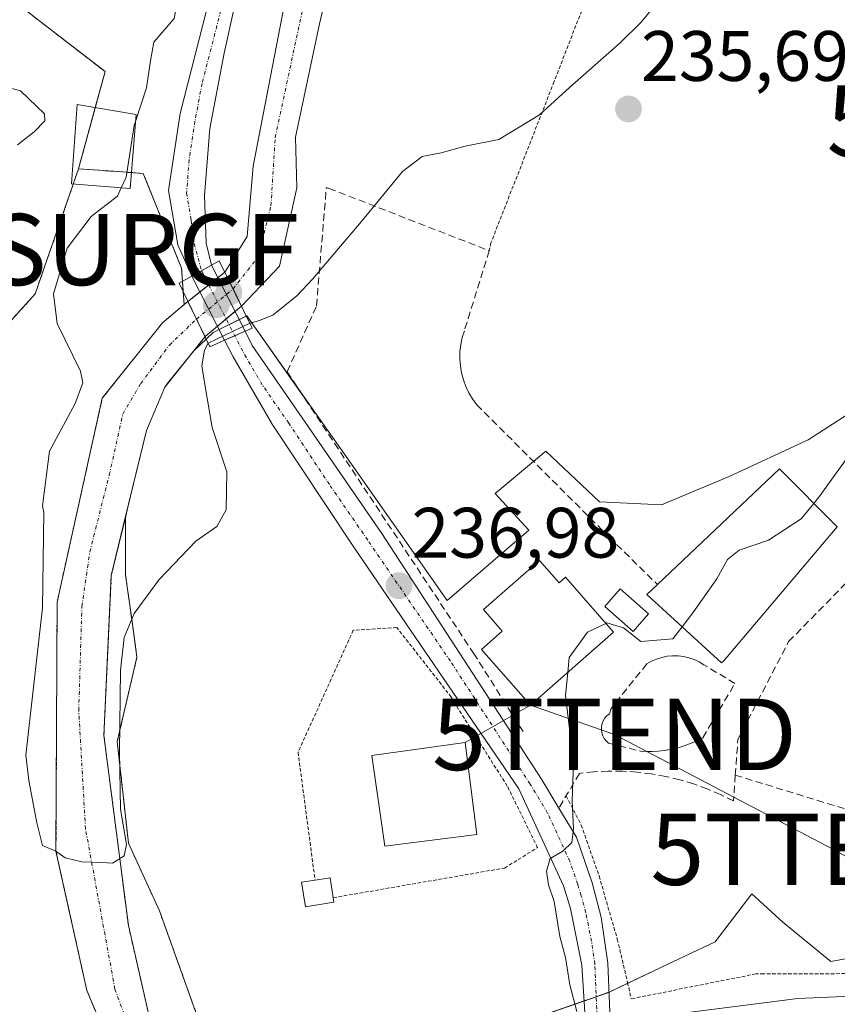
# Model space of a CAD drawing. Units: metres. Extents: x 620269 to 623709, y 4775762 to 4778136.
# Drawn here: x 621856 to 621971, y 4777025 to 4777164 of the extents above; entities that cross this region are included whole.
import ezdxf
from ezdxf.enums import TextEntityAlignment as Align

# ---------------------------------------------------------------- set-up
doc = ezdxf.new("R2010")
doc.units = ezdxf.units.M
doc.header["$MEASUREMENT"] = 0
for name, pattern in [('TRAZO_Y_PUNTO', [1, 0.5, -0.25, 0, -0.25]), ('TRAZOS', [0.75, 0.5, -0.25]), ('TRAZOSX2', [1.5, 1, -0.5])]:
    doc.linetypes.add(name, pattern=pattern)
doc.layers.get('0').update_dxf_attribs({"lineweight": 5})
for name, color, linetype, lineweight in [('Alambrada', 19, 'TRAZOS', 0), ('Arbolado forestal', 92, 'TRAZOS', 0), ('Arbolado forestal CxS', 92, 'Continuous', 0), ('Carretera de calzada única', 19, 'Continuous', 13), ('Carretera de calzada única Cxs', 19, 'Continuous', 13), ('Carretera de calzada única eje', 19, 'TRAZO_Y_PUNTO', 0), ('Carátula', 7, 'Continuous', 5), ('Corriente natural Cxs', 5, 'Continuous', 13), ('Corriente natural eje', 5, 'TRAZO_Y_PUNTO', 0), ('Corriente natural eje oculto', 252, 'TRAZO_Y_PUNTO', 0), ('Corriente natural lineal', 142, 'Continuous', 13), ('Corriente natural oculto Cxs', 252, 'Continuous', 13), ('Corriente natural superficial', 5, 'Continuous', 13), ('Corriente natural superficial oculto', 252, 'TRAZO_Y_PUNTO', 13), ('Curva de nivel normal', 36, 'Continuous', 0), ('Edificación', 1, 'Continuous', 13), ('Edificación Cxs', 1, 'Continuous', 13), ('Muro lineal', 1, 'TRAZOSX2', 13), ('Núcleo urbano', 19, 'Continuous', 0), ('Núcleo urbano CxS', 19, 'Continuous', 0), ('Prado', 92, 'Continuous', 0), ('Prado CxS', 92, 'Continuous', 0), ('Puente', 1, 'Continuous', 0), ('Puente Cxs', 1, 'Continuous', 13), ('Punto de cota en construcción elevada', 7, 'Continuous', 0), ('Punto de cota en terreno', 7, 'Continuous', 0), ('Rótulo de punto de cota en terreno', 19, 'Continuous', 0), ('Suelo desnudo', 252, 'Continuous', 0), ('Suelo desnudo CxS', 43, 'Continuous', 0), ('Surgencia fuente', 7, 'Continuous', 0), ('Tendido', 6, 'Continuous', 0), ('Torre de tendido puntual', 7, 'Continuous', 0)]:
    doc.layers.add(name, color=color, linetype=linetype, lineweight=lineweight)
doc.styles.add('Arial', font='txt', dxfattribs={"height": 0.2})

# ---------------------------------------------------------------- blocks, each defined once
blk = doc.blocks.new('*U156')
at = {"layer": 'Prado CxS', "color": 92, "linetype": 'Continuous', "lineweight": 0}
for points in [[(621920.72, 4777020.72, 238.51), (621938.93, 4777027.05, 240.9), (621947.25, 4777031.02, 240.86), (621953.98, 4777034.18, 241.33), (621959.12, 4777040.91, 241.51), (621963.47, 4777036.95, 241.84), (621970.2, 4777031.41, 242.05), (621976.54, 4777032.6, 242.78)], [(621972.58, 4777108.2, 239.56), (621967.04, 4777104.64, 239.27), (621955.95, 4777099.5, 239.05), (621946.46, 4777095.54, 238.9), (621937.74, 4777095.93, 238.63), (621930.22, 4777103.06, 237.71), (621923.1, 4777097.12, 237.3), (621927.85, 4777091.98, 237.74), (621916.37, 4777082.08, 237.59), (621901.94, 4777102.61, 236.07), (621896.67, 4777110.1, 235.76), (621888.26, 4777122.06, 234.21), (621883.51, 4777119.69, 234.12), (621880.8, 4777117.15, 233.48), (621882.38, 4777119.14, 233.65), (621887.51, 4777123.41, 233.72), (621892.82, 4777129.01, 232.58), (621895.26, 4777140.01, 232.87), (621895.07, 4777147.11, 232.05), (621898.47, 4777163.05, 231.64), (621905.83, 4777194.39, 230.85)], [(621941.26, 4777278.85, 231.06), (621929.82, 4777260.23, 229.82), (621914.02, 4777234.96, 231.83), (621902.75, 4777206.78, 231.44), (621893.47, 4777165.55, 231.48), (621889.15, 4777143.03, 232.35), (621888.32, 4777133.17, 232.41), (621885.18, 4777128.17, 233.51), (621885.18, 4777128.17, 233.51), (621879.98, 4777124.06, 234.45), (621879.98, 4777124.06, 234.45), (621879.98, 4777124.06, 234.45), (621879.46, 4777123.63, 234.36), (621879.08, 4777128.74, 235.16), (621873.7, 4777142.03, 234.8), (621869.56, 4777142.33, 235.26), (621864.63, 4777142.68, 236.32), (621868.36, 4777156.32, 235.72), (621841.84, 4777176.8, 238.05)]]:
    blk.add_polyline3d(points, dxfattribs=at)
blk = doc.blocks.new('*U160')
at = {"layer": 'Arbolado forestal CxS', "color": 92, "linetype": 'Continuous', "lineweight": 0}
blk.add_polyline3d([(621841.84, 4777176.8, 238.05), (621868.36, 4777156.32, 235.72), (621864.63, 4777142.68, 236.32), (621858.55, 4777125.14, 236.26), (621847.7, 4777113.09, 242.05)], dxfattribs=at)
blk = doc.blocks.new('*U168')
at = {"layer": 'Suelo desnudo CxS', "color": 43, "linetype": 'Continuous', "lineweight": 0}
for points in [[(621917.39, 4776937.47, 238.66), (621912.45, 4776958.65, 238.28), (621900.37, 4776981.28, 236.48), (621884.47, 4777003.8, 235.65), (621869.89, 4777017.62, 235.49), (621865.8, 4777027.35, 236.31), (621861.46, 4777046.91, 234.43), (621861.62, 4777081.88, 235.99), (621867.96, 4777110.47, 234.09), (621876.42, 4777121.08, 233.75), (621879.46, 4777123.63, 234.36), (621879.98, 4777124.06, 234.45), (621879.98, 4777124.06, 234.45), (621885.18, 4777128.17, 233.51), (621885.18, 4777128.17, 233.51), (621888.32, 4777133.17, 232.41), (621889.15, 4777143.03, 232.35), (621893.47, 4777165.55, 231.48), (621902.75, 4777206.78, 231.44), (621914.02, 4777234.96, 231.83), (621929.82, 4777260.23, 229.82), (621941.26, 4777278.85, 231.06)], [(621905.83, 4777194.39, 230.85), (621898.47, 4777163.05, 231.64), (621895.07, 4777147.11, 232.05), (621895.26, 4777140.01, 232.87), (621892.82, 4777129.01, 232.58), (621887.51, 4777123.41, 233.72), (621882.38, 4777119.14, 233.65), (621880.8, 4777117.15, 233.48), (621877.23, 4777112.66, 233.42), (621876.72, 4777112.02, 233.26), (621874.15, 4777105.94, 233.25), (621871.65, 4777095.6, 233.74), (621871.25, 4777093.92, 234), (621869.23, 4777085.59, 235.07), (621868.19, 4777063.16, 235.39), (621871.63, 4777036.48, 236.05), (621874.73, 4777022.9, 235.72), (621884.74, 4777012.57, 235.68), (621893.84, 4777003.19, 235.64), (621903.46, 4776990.87, 236.33), (621914.92, 4776970.96, 238.63), (621919.81, 4776951.42, 238.7)]]:
    blk.add_polyline3d(points, dxfattribs=at)
blk = doc.blocks.new('5SURGF')
blk.add_text('5SURGF', height=10).set_placement((0, 0), align=Align.MIDDLE_CENTER)
blk = doc.blocks.new('5PATER')
at = {"layer": 'Carátula', "linetype": 'Continuous', "lineweight": 5}
h = blk.add_hatch(color=250, dxfattribs=at)
edge = h.paths.add_edge_path()
edge.add_ellipse((0, 0.01), major_axis=(-1.33, -1.34), ratio=0.999422, start_angle=0, end_angle=360)
blk = doc.blocks.new('*U266')
at = {"layer": 'Carretera de calzada única Cxs', "color": 19, "linetype": 'Continuous', "lineweight": 13}
blk.add_polyline3d([(621936.22, 4777016.21, 240.9), (621935.28, 4777030.91, 240.48), (621933.69, 4777038.88, 240.07), (621932.68, 4777042.05, 240.06), (621926.43, 4777055.67, 239.27), (621903.25, 4777089.58, 236.53), (621891.81, 4777106.86, 235.83), (621886.32, 4777116.28, 235.57), (621885.13, 4777118.62, 234.91), (621886.56, 4777119.25, 235.32), (621888, 4777119.89, 234.98), (621889.02, 4777117.89, 235.4), (621896.46, 4777107.14, 235.86), (621907.22, 4777091.52, 236.62), (621929.61, 4777057.01, 239.42), (621932.05, 4777052.96, 239.71), (621934.52, 4777048.87, 240.2), (621936.72, 4777042.47, 240.34), (621937.99, 4777037.66, 240.58), (621938.92, 4777031.21, 240.81), (621939.53, 4777016.38, 240.77)], dxfattribs=at)
blk = doc.blocks.new('5TTEND')
blk.add_text('5TTEND', height=10).set_placement((0, 0), align=Align.MIDDLE_CENTER)
blk = doc.blocks.new('5PANOT')
at = {"layer": 'Carátula', "linetype": 'Continuous', "lineweight": 5}
h = blk.add_hatch(color=1, dxfattribs=at)
edge = h.paths.add_edge_path()
edge.add_arc((0, 0), 1.89, 270.0012, 630.0012)

msp = doc.modelspace()

# ---------------------------------------------------------------- linework, layer by layer
at = {"layer": 'Alambrada', "color": 19, "linetype": 'TRAZOS', "lineweight": 0}
for points in [[(621961.97, 4777231.26, 232.87), (621945.27, 4777191.17, 234.01), (621945.02, 4777190.04, 234), (621931.39, 4777154.93, 234.9), (621922.52, 4777132.31, 235.8), (621922.27, 4777131.19, 235.88)], [(621900.38, 4777040.38, 240.18), (621924.43, 4777044.55, 239.66), (621929.06, 4777047.42, 240.23), (621924.81, 4777056.05, 239.32), (621917.44, 4777067.67, 238.56), (621916.94, 4777068.54, 238.53), (621909.31, 4777078.29, 237.57), (621903.19, 4777077.92, 237.73), (621895.44, 4777060.8, 237.68), (621897.83, 4777042.85, 240.49)], [(621933.07, 4777054.68, 240.54), (621935.19, 4777050.56, 240.31), (621937.69, 4777043.44, 240.82), (621940.25, 4777034.57, 241.47), (621941.69, 4777028.5, 244.82), (621942.19, 4777026.19, 248.49)], [(622000.73, 4777029.82, 249.1), (621960.81, 4777029.69, 251.01), (621959.68, 4777029.69, 250.19), (621942.19, 4777026.19, 248.49)]]:
    msp.add_polyline3d(points, dxfattribs=at)
at = {"layer": 'Arbolado forestal', "color": 92, "linetype": 'TRAZOS', "lineweight": 0}
for points in [[(621864.63, 4777142.68, 236.32), (621866.98, 4777151.3, 236.47), (621868.36, 4777156.32, 235.72), (621841.84, 4777176.8, 238.05), (621804.47, 4777210.55, 250.28)], [(621864.63, 4777142.68, 236.32), (621863.89, 4777140.53, 236.17), (621858.55, 4777125.14, 236.26), (621847.7, 4777113.09, 242.05), (621832.03, 4777095.01, 243.53), (621828.33, 4777080.13, 242.91), (621835.65, 4777062.47, 244.15), (621836.85, 4777043.18, 246), (621848.63, 4777021.36, 239.99), (621866.65, 4777006.03, 237.08)], [(621879.46, 4777123.63, 234.36), (621879.33, 4777125.4, 234.65), (621879.22, 4777126.88, 234.9), (621879.08, 4777128.74, 235.16), (621873.7, 4777142.03, 234.8), (621872.07, 4777142.15, 234.88), (621869.56, 4777142.33, 235.26), (621864.63, 4777142.68, 236.32)], [(621913.92, 4776842.29, 239.92), (621913.29, 4776865.77, 239.41), (621917.64, 4776887.2, 239.32), (621919.67, 4776913.48, 238.71), (621917.39, 4776937.47, 238.66), (621912.45, 4776958.65, 238.28), (621900.37, 4776981.28, 236.48), (621884.47, 4777003.8, 235.65), (621869.89, 4777017.62, 235.49), (621865.8, 4777027.35, 236.31), (621861.46, 4777046.91, 234.43), (621861.62, 4777081.88, 235.99), (621867.96, 4777110.47, 234.09), (621876.42, 4777121.08, 233.75), (621879.46, 4777123.63, 234.36)], [(621919.81, 4776951.42, 238.7), (621914.92, 4776970.96, 238.63), (621903.46, 4776990.87, 236.33), (621893.84, 4777003.19, 235.64), (621884.74, 4777012.57, 235.68), (621884.68, 4777012.63, 235.67), (621874.73, 4777022.9, 235.72), (621871.63, 4777036.48, 236.05), (621868.19, 4777063.16, 235.39), (621869.23, 4777085.59, 235.07), (621871.24, 4777093.93, 234)], [(621889, 4777019.02, 236.67), (621881.53, 4777023.1, 236.02), (621875.99, 4777038.54, 236.2), (621871.64, 4777048.03, 235.64), (621870.06, 4777062.29, 235.44), (621871.83, 4777069.88, 235.35), (621872.83, 4777074.16, 235.39), (621872.14, 4777079.13, 235.32), (621871.24, 4777085.64, 234.91), (621871.24, 4777093.93, 234)]]:
    msp.add_polyline3d(points, dxfattribs=at)
at = {"layer": 'Arbolado forestal CxS', "color": 92, "linetype": 'Continuous', "lineweight": 0}
for points in [[(621847.7, 4777113.09, 242.05), (621858.55, 4777125.14, 236.26), (621864.63, 4777142.68, 236.32), (621869.56, 4777142.33, 235.26), (621873.7, 4777142.03, 234.8), (621879.08, 4777128.74, 235.16), (621879.46, 4777123.63, 234.36), (621879.46, 4777123.63, 234.36), (621876.42, 4777121.08, 233.75), (621867.96, 4777110.47, 234.09), (621861.62, 4777081.88, 235.99), (621861.46, 4777046.91, 234.43), (621865.8, 4777027.35, 236.31), (621869.89, 4777017.62, 235.49), (621884.47, 4777003.8, 235.65), (621900.37, 4776981.28, 236.48), (621912.45, 4776958.65, 238.28), (621917.39, 4776937.47, 238.66)], [(621874.73, 4777022.9, 235.72), (621871.63, 4777036.48, 236.05), (621868.19, 4777063.16, 235.39), (621869.23, 4777085.59, 235.07), (621871.24, 4777093.92, 234), (621871.24, 4777085.64, 234.91), (621872.14, 4777079.13, 235.32), (621872.83, 4777074.16, 235.39), (621871.83, 4777069.88, 235.35), (621870.06, 4777062.29, 235.44), (621871.64, 4777048.03, 235.64), (621875.99, 4777038.54, 236.2), (621881.53, 4777023.1, 236.02)]]:
    msp.add_polyline3d(points, dxfattribs=at)
at = {"layer": 'Carretera de calzada única', "color": 19, "linetype": 'Continuous', "lineweight": 13}
for points in [[(621880.53, 4777127.62, 235.09), (621878.57, 4777131.99, 235.03), (621877.27, 4777139.65, 234.72), (621878.88, 4777150.43, 234.33), (621886.87, 4777181.58, 233.52), (621889.3, 4777199.09, 233.62), (621890.45, 4777210.38, 233.26), (621890.76, 4777212.53, 233.17), (621890.05, 4777232.7, 232.76), (621889.16, 4777244.79, 232.47), (621887.55, 4777256.99, 231.96), (621884.58, 4777272.49, 231.98), (621878.17, 4777302.88, 231.65), (621875.7, 4777310.57, 231), (621869.15, 4777324.64, 230.6), (621858.04, 4777344.09, 229.83), (621841, 4777373.93, 227.68)], [(621852.51, 4777360.96, 228.32), (621860.79, 4777345.61, 229.24), (621871.94, 4777326.08, 230.04), (621878.63, 4777311.72, 230.7), (621881.21, 4777303.69, 231.06), (621887.66, 4777273.11, 231.56), (621890.65, 4777257.49, 231.94), (621892.29, 4777245.11, 232.23), (621893.19, 4777232.87, 232.6), (621893.9, 4777212.57, 232.98), (621893.83, 4777206.17, 233.14), (621893.27, 4777198.69, 233.24), (621889.95, 4777180.95, 233.16), (621885.07, 4777158.89, 233.34), (621883.05, 4777148.32, 234.03), (621882.3, 4777138.93, 234.41), (621882.55, 4777132.25, 234.59), (621883.27, 4777129.15, 234.4)], [(621883.27, 4777129.15, 234.4), (621880.53, 4777127.62, 235.09)], [(621883.27, 4777129.15, 234.4), (621880.53, 4777127.62, 235.09)], [(621883.27, 4777129.15, 234.4), (621888, 4777119.89, 234.98)], [(621885.13, 4777118.62, 234.91), (621880.53, 4777127.62, 235.09)], [(621885.13, 4777118.62, 234.91), (621886.56, 4777119.25, 235.32), (621888, 4777119.89, 234.98)], [(621885.13, 4777118.62, 234.91), (621886.56, 4777119.25, 235.32), (621888, 4777119.89, 234.98)], [(621888, 4777119.89, 234.98), (621889.02, 4777117.89, 235.4), (621896.46, 4777107.14, 235.86), (621907.22, 4777091.52, 236.62), (621929.61, 4777057.01, 239.42), (621932.05, 4777052.96, 239.71)], [(621953.48, 4776933.63, 243.6), (621951.19, 4776935.25, 243.43), (621943.96, 4776940.82, 242.54), (621940.35, 4776944.86, 242.21), (621937.29, 4776948.93, 241.93), (621934.55, 4776953.86, 241.76), (621933.57, 4776956.68, 241.59), (621932.57, 4776961.67, 241.55), (621932.51, 4776981.68, 240.88), (621934.76, 4777002.57, 240.46), (621936.22, 4777016.21, 240.9), (621935.28, 4777030.91, 240.48), (621933.69, 4777038.88, 240.07), (621932.68, 4777042.05, 240.06), (621926.43, 4777055.67, 239.27), (621903.25, 4777089.58, 236.53), (621891.81, 4777106.86, 235.83), (621886.32, 4777116.28, 235.57), (621885.13, 4777118.62, 234.91)], [(621932.05, 4777052.96, 239.71), (621934.52, 4777048.87, 240.2), (621936.72, 4777042.47, 240.34), (621937.99, 4777037.66, 240.58), (621938.92, 4777031.21, 240.81), (621939.53, 4777016.38, 240.77), (621938.91, 4777002.09, 240.71), (621936.46, 4776987.75, 240.77), (621935.65, 4776981.48, 240.9), (621935.71, 4776961.99, 241.6), (621936.61, 4776957.51, 241.81), (621937.43, 4776955.15, 241.99)]]:
    msp.add_polyline3d(points, dxfattribs=at)
at = {"layer": 'Carretera de calzada única Cxs', "color": 19, "linetype": 'Continuous', "lineweight": 13}
msp.add_polyline3d([(621889.95, 4777180.95, 233.16), (621885.07, 4777158.89, 233.34), (621883.05, 4777148.32, 234.03), (621882.3, 4777138.93, 234.41), (621882.55, 4777132.25, 234.59), (621883.27, 4777129.15, 234.4), (621880.53, 4777127.62, 235.09), (621878.57, 4777131.99, 235.03), (621877.27, 4777139.65, 234.72), (621878.88, 4777150.43, 234.33), (621886.87, 4777181.58, 233.52)], dxfattribs=at)
msp.add_polyline3d([(621888, 4777119.89, 234.98), (621886.56, 4777119.25, 235.32), (621885.13, 4777118.62, 234.91), (621880.53, 4777127.62, 235.09), (621883.27, 4777129.15, 234.4), (621888, 4777119.89, 234.98)], close=True, dxfattribs=at)
at = {"layer": 'Carretera de calzada única eje', "color": 19, "linetype": 'TRAZO_Y_PUNTO', "lineweight": 0}
for points in [[(621886.12, 4777272.8, 231.67), (621887.6, 4777265.05, 231.74), (621889.1, 4777257.24, 231.94), (621889.9, 4777251.14, 232.18), (621890.72, 4777244.95, 232.29), (621891.17, 4777238.83, 232.44), (621891.62, 4777232.78, 232.57), (621891.97, 4777222.7, 232.8), (621892.33, 4777212.55, 233.04), (621892.17, 4777211.47, 233.07), (621892.14, 4777208.27, 233.15), (621891.56, 4777202.63, 233.26), (621891.29, 4777198.89, 233.35), (621889.63, 4777190.02, 233.54), (621888.41, 4777181.26, 233.35), (621885.97, 4777170.23, 233.77), (621881.97, 4777154.66, 234.03), (621880.97, 4777149.37, 234.27), (621880.16, 4777143.98, 234.44), (621879.79, 4777139.29, 234.65), (621880.43, 4777135.46, 234.86), (621880.87, 4777132.19, 235.06), (621881.43, 4777130.14, 235.2), (621881.9, 4777128.38, 235.08)], [(621881.9, 4777128.38, 235.08), (621881.9, 4777128.37, 235.08), (621881.92, 4777128.33, 235.07), (621886.56, 4777119.25, 235.32)], [(621937.4, 4777023.64, 241.04), (621937.1, 4777031.06, 240.77), (621936.63, 4777034.28, 240.6), (621935.84, 4777038.27, 240.33), (621935.2, 4777040.67, 240.24), (621934.7, 4777042.26, 240.2), (621933.6, 4777045.46, 240.14), (621930.47, 4777052.27, 239.6), (621928.02, 4777056.34, 239.35), (621916.82, 4777073.59, 237.86), (621905.23, 4777090.55, 236.57), (621899.85, 4777098.36, 236.15), (621894.13, 4777107, 235.84), (621890.41, 4777112.37, 235.72), (621887.67, 4777117.08, 235.55), (621886.56, 4777119.25, 235.32)]]:
    msp.add_polyline3d(points, dxfattribs=at)
at = {"layer": 'Corriente natural Cxs', "color": 5, "linetype": 'Continuous', "lineweight": 13}
for points in [[(621943.4, 4777273.97, 230.54), (621934.27, 4777260.08, 230.11), (621918.49, 4777231.89, 231.38), (621908.77, 4777207.04, 230.78), (621905.83, 4777194.39, 230.85), (621898.47, 4777163.05, 231.64), (621895.07, 4777147.11, 232.05), (621895.26, 4777140.01, 232.87), (621892.82, 4777129.01, 232.58), (621887.51, 4777123.41, 233.72), (621887.51, 4777123.41, 233.72), (621886.33, 4777125.82, 233.33), (621885.18, 4777128.17, 233.51), (621885.18, 4777128.17, 233.51), (621888.32, 4777133.17, 232.41), (621889.15, 4777143.03, 232.35), (621893.47, 4777165.55, 231.48), (621902.75, 4777206.78, 231.44), (621914.02, 4777234.96, 231.83), (621929.82, 4777260.23, 229.82), (621941.26, 4777278.85, 231.06)], [(621869.89, 4777017.62, 235.49), (621865.8, 4777027.35, 236.31), (621861.46, 4777046.91, 234.43), (621861.62, 4777081.88, 235.99), (621867.96, 4777110.47, 234.09), (621876.42, 4777121.08, 233.75), (621879.98, 4777124.06, 234.45), (621879.98, 4777124.06, 234.45), (621881.18, 4777121.6, 233.91), (621882.38, 4777119.14, 233.65), (621882.38, 4777119.14, 233.65), (621876.72, 4777112.02, 233.26), (621874.15, 4777105.94, 233.25), (621869.23, 4777085.59, 235.07), (621868.19, 4777063.16, 235.39), (621871.63, 4777036.48, 236.05), (621874.73, 4777022.9, 235.72)]]:
    msp.add_polyline3d(points, dxfattribs=at)
at = {"layer": 'Corriente natural eje', "color": 5, "linetype": 'TRAZO_Y_PUNTO', "lineweight": 0}
for points in [[(621886.33, 4777125.82, 233.33), (621889.87, 4777130.39, 232.31), (621891.64, 4777137.48, 231.81), (621892.23, 4777147.07, 231.83), (621898.58, 4777176.75, 231.31), (621902.56, 4777196.17, 230.83), (621907.73, 4777212.7, 230.96), (621915.26, 4777231.75, 231.57), (621927.21, 4777252.82, 230.42), (621941.97, 4777275.11, 230.73), (621944.78, 4777282.64, 230.39), (621945.96, 4777290.03, 229.36), (621945.52, 4777294.9, 228.93), (621941.38, 4777301.99, 230.03), (621933.86, 4777312.17, 229.9), (621919.72, 4777329.23, 228.57), (621906.58, 4777343.85, 229.15), (621895.83, 4777354.73, 228.94)], [(621879.94, 4777012.28, 235.12), (621876.07, 4777016.09, 235.11), (621872.17, 4777020.88, 235.53), (621869.74, 4777027.56, 236.07), (621865.61, 4777050.04, 234.29), (621864.66, 4777066.66, 235.65), (621865.1, 4777081.26, 235.64), (621866.21, 4777088.92, 235.04), (621868.94, 4777099.72, 233.53), (621870.85, 4777108.27, 233.4), (621873.36, 4777112.54, 233.51), (621877.39, 4777117.94, 233.25), (621881.18, 4777121.6, 233.91)]]:
    msp.add_polyline3d(points, dxfattribs=at)
at = {"layer": 'Corriente natural eje oculto', "color": 252, "linetype": 'TRAZO_Y_PUNTO', "lineweight": 0}
msp.add_polyline3d([(621881.18, 4777121.6, 233.91), (621886.33, 4777125.82, 233.33)], dxfattribs=at)
at = {"layer": 'Corriente natural lineal', "color": 142, "linetype": 'Continuous', "lineweight": 13}
msp.add_polyline3d([(622046.65, 4777028.25, 247.56), (621987.42, 4777026.82, 243.57), (621977.38, 4777026.77, 243.14), (621965.58, 4777026.23, 241.76), (621946.87, 4777023.83, 240.42), (621941.26, 4777021.86, 240.9)], dxfattribs=at)
at = {"layer": 'Corriente natural oculto Cxs', "color": 252, "linetype": 'Continuous', "lineweight": 13}
msp.add_polyline3d([(621887.51, 4777123.41, 233.72), (621882.38, 4777119.14, 233.65), (621881.18, 4777121.6, 233.91), (621879.98, 4777124.06, 234.45), (621885.18, 4777128.17, 233.51), (621886.33, 4777125.82, 233.33), (621887.51, 4777123.41, 233.72)], close=True, dxfattribs=at)
at = {"layer": 'Corriente natural superficial', "color": 5, "linetype": 'Continuous', "lineweight": 13}
for points in [[(621846.24, 4777397.16, 226.37), (621860.83, 4777385.55, 226.99), (621880.77, 4777369.61, 227.22), (621896.25, 4777357.39, 228.58), (621915.62, 4777337.55, 228.94), (621931.13, 4777319.75, 228.86), (621937.44, 4777312.07, 230.88), (621945.54, 4777299.6, 229.56), (621947.84, 4777294.21, 229.66), (621947.52, 4777284.92, 230.2), (621943.4, 4777273.97, 230.54), (621934.27, 4777260.08, 230.11), (621918.49, 4777231.89, 231.38), (621908.77, 4777207.04, 230.78), (621905.83, 4777194.39, 230.85), (621898.47, 4777163.05, 231.64), (621895.07, 4777147.11, 232.05), (621895.26, 4777140.01, 232.87), (621892.82, 4777129.01, 232.58), (621887.51, 4777123.41, 233.72)], [(621885.18, 4777128.17, 233.51), (621885.18, 4777128.17, 233.51), (621888.32, 4777133.17, 232.41), (621889.15, 4777143.03, 232.35), (621893.47, 4777165.55, 231.48), (621902.75, 4777206.78, 231.44), (621914.02, 4777234.96, 231.83), (621929.82, 4777260.23, 229.82), (621941.26, 4777278.85, 231.06), (621944.03, 4777287.46, 229.75), (621942.68, 4777295.64, 228.99), (621933.32, 4777308.73, 230.49), (621910.54, 4777336.59, 229.22), (621893.39, 4777354.93, 228.87), (621874.94, 4777368.34, 227.34), (621842.83, 4777394.22, 226.52)], [(621887.51, 4777123.41, 233.72), (621886.33, 4777125.82, 233.33), (621885.18, 4777128.17, 233.51)], [(621917.39, 4776937.47, 238.66), (621912.45, 4776958.65, 238.28), (621900.37, 4776981.28, 236.48), (621884.47, 4777003.8, 235.65), (621869.89, 4777017.62, 235.49), (621865.8, 4777027.35, 236.31), (621861.46, 4777046.91, 234.43), (621861.62, 4777081.88, 235.99), (621867.96, 4777110.47, 234.09), (621876.42, 4777121.08, 233.75), (621879.98, 4777124.06, 234.45), (621879.98, 4777124.06, 234.45)], [(621879.98, 4777124.06, 234.45), (621881.18, 4777121.6, 233.91), (621882.38, 4777119.14, 233.65)], [(621882.38, 4777119.14, 233.65), (621876.72, 4777112.02, 233.26), (621874.15, 4777105.94, 233.25), (621869.23, 4777085.59, 235.07), (621868.19, 4777063.16, 235.39), (621871.63, 4777036.48, 236.05), (621874.73, 4777022.9, 235.72), (621884.74, 4777012.57, 235.68), (621893.84, 4777003.19, 235.64), (621903.46, 4776990.87, 236.33), (621914.92, 4776970.96, 238.63), (621919.81, 4776951.42, 238.7)]]:
    msp.add_polyline3d(points, dxfattribs=at)
at = {"layer": 'Corriente natural superficial oculto', "color": 252, "linetype": 'TRAZO_Y_PUNTO', "lineweight": 13}
for points in [[(621879.98, 4777124.06, 234.45), (621885.18, 4777128.17, 233.51)], [(621887.51, 4777123.41, 233.72), (621886.33, 4777125.82, 233.33), (621885.18, 4777128.17, 233.51)], [(621879.98, 4777124.06, 234.45), (621881.18, 4777121.6, 233.91), (621882.38, 4777119.14, 233.65)], [(621887.51, 4777123.41, 233.72), (621882.38, 4777119.14, 233.65)]]:
    msp.add_polyline3d(points, dxfattribs=at)
at = {"layer": 'Curva de nivel normal', "color": 36, "linetype": 'Continuous', "lineweight": 0}
for points in [[(621872.63, 4777149.33, 235), (621874.16, 4777154.03, 235), (621874.73, 4777157.83, 235), (621875.22, 4777160.45, 235), (621878.06, 4777163.77, 235), (621878.47, 4777165.96, 235), (621876.79, 4777166.77, 235), (621874.66, 4777166.82, 235), (621873, 4777169.63, 235), (621874.55, 4777173.74, 235), (621875.07, 4777176.81, 235), (621874.38, 4777179.86, 235), (621874.27, 4777181.72, 235), (621872.99, 4777182.31, 235), (621872.7, 4777184.29, 235), (621871.05, 4777185.8, 235), (621869.89, 4777187.66, 235), (621869.02, 4777191.04, 235), (621868.57, 4777194.4, 235), (621866.59, 4777198.25, 235), (621863.96, 4777205.58, 235), (621858.11, 4777216.06, 235), (621855.37, 4777220.94, 235)], [(622003.64, 4777171.69, 240), (621998.9, 4777159.25, 240), (621995.28, 4777152.77, 240), (621991.82, 4777148.77, 240), (621986.08, 4777139.77, 240), (621980.33, 4777128.1, 240), (621976.66, 4777117.33, 240), (621975.57, 4777110.57, 240), (621972.54, 4777102.18, 240), (621968.56, 4777096.59, 240), (621967.85, 4777095.73, 240)], [(621948.49, 4777169.24, 235), (621943.62, 4777163.24, 235), (621940.66, 4777160.34, 235), (621933.55, 4777154.1, 235), (621929.34, 4777150.25, 235), (621923.61, 4777146.81, 235), (621918.88, 4777145.84, 235), (621915.51, 4777144.92, 235), (621912.88, 4777144.41, 235), (621910.11, 4777142.31, 235), (621904.31, 4777135.24, 235), (621897.49, 4777127.2, 235), (621895.27, 4777124.86, 235), (621891.89, 4777122.16, 235), (621889.91, 4777121.36, 235), (621888.68, 4777121.03, 235)], [(621856.05, 4777146.05, 240), (621858.41, 4777147.88, 240), (621859.88, 4777149.41, 240), (621859.87, 4777150.4, 240), (621856.47, 4777153.64, 240), (621851.45, 4777155, 240)], [(621870.63, 4777140.01, 235), (621871.33, 4777141.53, 235), (621872.44, 4777148.74, 235), (621872.63, 4777149.33, 235)], [(621882.84, 4777118.21, 235), (621882.29, 4777117.24, 235), (621881.93, 4777115.01, 235), (621882.35, 4777112.42, 235), (621883.4, 4777106.37, 235), (621885.46, 4777100.17, 235), (621885.35, 4777094.82, 235), (621884.06, 4777092.46, 235), (621881.08, 4777090.4, 235), (621875.94, 4777085.02, 235), (621872.45, 4777080.26, 235), (621871.02, 4777076.92, 235), (621870.54, 4777072.32, 235), (621870.38, 4777060.89, 235), (621870.53, 4777052.82, 235), (621871.38, 4777047.83, 235), (621871.05, 4777046.24, 235), (621869.4, 4777045.25, 235), (621868, 4777045.33, 235), (621865.09, 4777045.41, 235), (621862.76, 4777045.97, 235), (621861.46, 4777046.91, 235), (621859.59, 4777047.71, 235), (621858.79, 4777050.89, 235), (621857.67, 4777056.84, 235), (621857.21, 4777060.41, 235), (621858.32, 4777069.94, 235), (621859.59, 4777081.05, 235), (621859.76, 4777094.45, 235), (621859.59, 4777095.36, 235), (621860.57, 4777103.06, 235), (621864.16, 4777109.76, 235), (621865.22, 4777112.65, 235), (621864.89, 4777114.3, 235), (621861.64, 4777120.96, 235), (621861.11, 4777125.12, 235), (621863.02, 4777131.53, 235), (621866.41, 4777135.98, 235), (621870.1, 4777138.84, 235), (621870.63, 4777140.01, 235)], [(621888.68, 4777121.03, 235), (621882.84, 4777118.21, 235)], [(621967.85, 4777095.73, 240), (621966.06, 4777093.55, 240), (621961.47, 4777090.56, 240), (621957.36, 4777089.15, 240), (621955.74, 4777087.87, 240), (621954.2, 4777085.13, 240), (621950.85, 4777080.36, 240), (621949.35, 4777078.41, 240)], [(621938.63, 4777078.89, 240), (621936.08, 4777077.63, 240), (621933.5, 4777074.1, 240), (621933.3, 4777072, 240)], [(621949.35, 4777078.41, 240), (621948.05, 4777076.72, 240), (621943.53, 4777076.35, 240), (621941.11, 4777078.25, 240), (621938.76, 4777078.96, 240), (621938.63, 4777078.89, 240)], [(621933.3, 4777072, 240), (621932.99, 4777068.77, 240), (621934.09, 4777059.43, 240), (621933.92, 4777054, 240), (621934.09, 4777050.05, 240), (621933.86, 4777048.13, 240), (621932.6, 4777046.93, 240), (621930.81, 4777045.89, 240), (621930.32, 4777044.1, 240), (621930.6, 4777042.21, 240), (621931.39, 4777039.86, 240), (621932.2, 4777034.92, 240), (621933, 4777031.97, 240), (621933.58, 4777028.15, 240), (621934.55, 4777024.43, 240)]]:
    msp.add_polyline3d(points, dxfattribs=at)
at = {"layer": 'Edificación', "color": 1, "linetype": 'Continuous', "lineweight": 13}
for points in [[(621872.71, 4777150.31, 241), (621871.89, 4777139.91, 235.08), (621863.64, 4777140.55, 248.01), (621864.46, 4777151.73, 239.29), (621872.71, 4777150.31, 241)], [(621945.87, 4777084.35, 248.6), (621963.01, 4777100.57, 242.53), (621971.13, 4777092.45, 241.6)], [(621971.13, 4777092.45, 241.6), (621955.14, 4777073.58, 247.38)], [(621929.34, 4777087.73, 241.7), (621932.08, 4777084.59, 246.84), (621932.98, 4777085.37, 246.82), (621939.73, 4777077.63, 245.47), (621928.05, 4777067.41, 244.29), (621921.21, 4777075.24, 243.45), (621924.11, 4777077.79, 246.77), (621921.46, 4777080.82, 240.64), (621929.34, 4777087.73, 241.7)], [(621955.14, 4777073.58, 247.38), (621954.89, 4777073.33, 246.84), (621944.39, 4777082.95, 245.49), (621945.87, 4777084.35, 248.6)], [(621944.64, 4777080.21, 241.31), (621942.5, 4777077.76, 240.05), (621938.5, 4777081.26, 246.85), (621940.64, 4777083.71, 240.97), (621944.64, 4777080.21, 241.31)], [(621920.53, 4777049.24, 242.29), (621907.63, 4777047.6, 243.46), (621905.8, 4777060.36, 245.47), (621918.89, 4777062.16, 246.42), (621920.53, 4777049.24, 242.29)], [(621900.48, 4777039.74, 239.74), (621896.48, 4777039.12, 238.36), (621895.94, 4777042.55, 239.21), (621897.83, 4777042.85, 240.49)], [(621897.83, 4777042.85, 240.49), (621899.94, 4777043.18, 240.76), (621900.38, 4777040.38, 240.18)], [(621900.38, 4777040.38, 240.18), (621900.48, 4777039.74, 239.74)]]:
    msp.add_polyline3d(points, dxfattribs=at)
at = {"layer": 'Edificación Cxs', "color": 1, "linetype": 'Continuous', "lineweight": 13}
for points in [[(621872.71, 4777150.31, 241), (621871.89, 4777139.91, 235.08), (621863.64, 4777140.55, 248.01), (621864.46, 4777151.73, 239.29), (621872.71, 4777150.31, 241)], [(621955.14, 4777073.58, 247.38), (621954.89, 4777073.33, 246.84), (621944.39, 4777082.95, 245.49), (621945.87, 4777084.35, 248.6), (621963.01, 4777100.57, 242.53), (621971.13, 4777092.45, 241.6), (621955.14, 4777073.58, 247.38)], [(621929.34, 4777087.73, 241.7), (621932.08, 4777084.59, 246.84), (621932.98, 4777085.37, 246.82), (621939.73, 4777077.63, 245.47), (621928.05, 4777067.41, 244.29), (621921.21, 4777075.24, 243.45), (621924.11, 4777077.79, 246.77), (621921.46, 4777080.82, 240.64), (621929.34, 4777087.73, 241.7)], [(621944.64, 4777080.21, 241.31), (621942.5, 4777077.76, 240.05), (621938.5, 4777081.26, 246.85), (621940.64, 4777083.71, 240.96), (621944.64, 4777080.21, 241.31)], [(621920.53, 4777049.24, 242.3), (621907.63, 4777047.6, 243.46), (621905.8, 4777060.36, 245.47), (621918.89, 4777062.16, 246.42), (621920.53, 4777049.24, 242.3)], [(621900.48, 4777039.74, 239.74), (621896.48, 4777039.12, 238.36), (621895.94, 4777042.55, 239.21), (621897.83, 4777042.85, 240.49), (621899.94, 4777043.18, 240.76), (621900.38, 4777040.38, 240.18), (621900.48, 4777039.74, 239.74)]]:
    msp.add_polyline3d(points, close=True, dxfattribs=at)
at = {"layer": 'Muro lineal', "color": 1, "linetype": 'TRAZOSX2', "lineweight": 13}
for points in [[(621956.81, 4777057.59, 242.34), (621957.17, 4777062.58, 242.63), (621964.3, 4777076.32, 242.46), (621976.79, 4777089.07, 242.47), (621977.79, 4777089.82, 242.61), (621983.31, 4777095.19, 244.23), (621986.66, 4777098.44, 243.4), (622001.91, 4777117.31, 245.25), (622002.66, 4777118.18, 245.27), (622015.66, 4777135.3, 246.74), (622016.03, 4777136.42, 246.88), (622022.91, 4777149.17, 247.78), (622031.15, 4777167.16, 248.12), (622031.65, 4777168.16, 248.25), (622033.4, 4777174.16, 248.9), (622033.53, 4777175.28, 248.83), (622033.78, 4777179.91, 257.43), (622053.4, 4777191.03, 259.61), (622071.52, 4777202.9, 270.31), (622072.64, 4777203.27, 270.05), (622087.89, 4777217.14, 283.47), (622102.13, 4777202.64, 280.45), (622126.37, 4777180.27, 288.4)], [(621927.02, 4777063.71, 240.4), (621920.15, 4777074.58, 239.85), (621893.91, 4777114.2, 236.1), (621898.03, 4777123.44, 235.42), (621899.41, 4777140.06, 234.49), (621899.78, 4777139.94, 234.54), (621922.27, 4777131.19, 235.88), (621918.78, 4777119.94, 236.26), (621918.48, 4777118.99, 236.3), (621918.28, 4777118.01, 236.36), (621918.17, 4777117.02, 236.41), (621918.15, 4777116.02, 236.46), (621918.23, 4777115.03, 236.56), (621918.39, 4777114.04, 236.68), (621918.65, 4777113.08, 236.74), (621918.99, 4777112.14, 236.8), (621919.42, 4777111.24, 236.84), (621919.94, 4777110.38, 236.87), (621920.52, 4777109.57, 236.97), (621938.02, 4777092.08, 240.65), (621945.87, 4777084.35, 248.6)], [(621944.34, 4777060.91, 241.48), (621945.16, 4777060.91, 241.55), (621945.99, 4777060.95, 241.63), (621946.81, 4777061.04, 241.72), (621947.62, 4777061.17, 241.82), (621948.43, 4777061.34, 241.93), (621949.23, 4777061.56, 242.06), (621950.01, 4777061.82, 242.19), (621950.78, 4777062.11, 242.08), (621951.53, 4777062.45, 242.02), (621952.26, 4777062.83, 242.1), (621956.76, 4777070.45, 242.45), (621952.39, 4777073.08, 245.38), (621951.73, 4777073.47, 246.05), (621951.03, 4777073.8, 245.24), (621950.3, 4777074.05, 243.62), (621949.56, 4777074.22, 243.2), (621948.79, 4777074.31, 243.07), (621948.02, 4777074.32, 242.69), (621947.26, 4777074.26, 242.01), (621946.5, 4777074.11, 241.39), (621945.77, 4777073.88, 241.02), (621945.06, 4777073.58, 241.06), (621944.39, 4777073.2, 241.13), (621939.39, 4777066.96, 240.65), (621939.14, 4777066.21, 240.83), (621938.8, 4777065.93, 240.97), (621938.51, 4777065.61, 241.07), (621938.28, 4777065.23, 241.14), (621938.12, 4777064.82, 241.19), (621938.03, 4777064.4, 241.21), (621938.02, 4777063.96, 241.21), (621938.08, 4777063.52, 241.21), (621938.22, 4777063.11, 241.19), (621938.42, 4777062.72, 241.18), (621938.69, 4777062.38, 241.18), (621939.02, 4777062.08, 241.2), (621943.52, 4777060.96, 241.41), (621944.34, 4777060.91, 241.48)], [(621956.81, 4777057.59, 242.34), (621956.55, 4777053.96, 242.45), (621954.73, 4777054.86, 242.32), (621952.86, 4777055.66, 242.33), (621950.96, 4777056.35, 242.04), (621949.01, 4777056.93, 241.94), (621947.04, 4777057.41, 241.82), (621945.04, 4777057.76, 241.73), (621943.03, 4777058.01, 241.59), (621941, 4777058.14, 241.45), (621938.97, 4777058.15, 241.39), (621936.95, 4777058.05, 241.19), (621934.93, 4777057.83, 241.8), (621932.05, 4777052.96, 240.08)], [(621956.81, 4777057.59, 242.34), (621976.36, 4777051.57, 244.55)]]:
    msp.add_polyline3d(points, dxfattribs=at)
at = {"layer": 'Núcleo urbano', "color": 19, "linetype": 'Continuous', "lineweight": 0}
for points in [[(621972.58, 4777108.21, 239.56), (621967.04, 4777104.64, 239.27), (621955.95, 4777099.5, 239.05), (621946.46, 4777095.54, 238.9), (621937.74, 4777095.93, 238.63), (621930.22, 4777103.06, 237.71), (621928.48, 4777101.61, 237.6), (621923.1, 4777097.12, 237.3), (621927.85, 4777091.98, 237.74), (621916.37, 4777082.08, 237.59), (621901.94, 4777102.61, 236.07), (621896.67, 4777110.1, 235.76), (621895.89, 4777111.2, 235.71), (621888.26, 4777122.06, 234.21), (621888.19, 4777122.02, 234.22), (621887.17, 4777121.51, 234.42), (621885.76, 4777120.81, 234.57), (621884.37, 4777120.11, 234.37), (621883.51, 4777119.69, 234.12), (621882.55, 4777118.79, 233.68), (621880.8, 4777117.15, 233.48)], [(621880.8, 4777117.15, 233.48), (621877.23, 4777112.67, 233.42), (621876.72, 4777112.02, 233.26), (621874.15, 4777105.94, 233.25), (621871.65, 4777095.6, 233.74), (621871.24, 4777093.93, 234)], [(621889, 4777019.02, 236.67), (621881.53, 4777023.1, 236.02), (621875.99, 4777038.54, 236.2), (621871.64, 4777048.03, 235.64), (621870.06, 4777062.29, 235.44), (621871.83, 4777069.88, 235.35), (621872.83, 4777074.16, 235.39), (621872.14, 4777079.13, 235.32), (621871.24, 4777085.64, 234.91), (621871.24, 4777093.93, 234)], [(621920.72, 4777020.72, 238.51), (621935.6, 4777025.9, 240.69), (621937.28, 4777026.48, 240.94), (621938.93, 4777027.06, 240.9), (621939.09, 4777027.13, 240.89), (621941.72, 4777028.38, 240.8), (621947.25, 4777031.02, 240.86), (621953.98, 4777034.18, 241.33), (621959.12, 4777040.91, 241.51), (621963.47, 4777036.96, 241.84), (621970.2, 4777031.41, 242.05), (621976.54, 4777032.6, 242.78)]]:
    msp.add_polyline3d(points, dxfattribs=at)
at = {"layer": 'Núcleo urbano CxS', "color": 19, "linetype": 'Continuous', "lineweight": 0}
for points in [[(621881.53, 4777023.1, 236.02), (621875.99, 4777038.54, 236.2), (621871.64, 4777048.03, 235.64), (621870.06, 4777062.29, 235.44), (621871.83, 4777069.88, 235.35), (621872.83, 4777074.16, 235.39), (621872.14, 4777079.13, 235.32), (621871.24, 4777085.64, 234.91), (621871.24, 4777093.92, 234), (621871.65, 4777095.6, 233.74), (621874.15, 4777105.94, 233.25), (621876.72, 4777112.02, 233.26), (621877.23, 4777112.66, 233.42), (621880.8, 4777117.15, 233.48), (621883.51, 4777119.69, 234.12), (621888.26, 4777122.06, 234.21), (621896.67, 4777110.1, 235.76), (621901.94, 4777102.61, 236.07), (621916.37, 4777082.08, 237.59), (621927.85, 4777091.98, 237.74), (621923.1, 4777097.12, 237.3), (621930.22, 4777103.06, 237.71), (621937.74, 4777095.93, 238.63), (621946.46, 4777095.54, 238.9), (621955.95, 4777099.5, 239.05), (621967.04, 4777104.64, 239.27), (621972.58, 4777108.2, 239.56)], [(621976.54, 4777032.6, 242.78), (621970.2, 4777031.41, 242.05), (621963.47, 4777036.95, 241.84), (621959.12, 4777040.91, 241.51), (621953.98, 4777034.18, 241.33), (621947.25, 4777031.02, 240.86), (621938.93, 4777027.05, 240.9), (621920.72, 4777020.72, 238.51)]]:
    msp.add_polyline3d(points, dxfattribs=at)
at = {"layer": 'Prado', "color": 92, "linetype": 'Continuous', "lineweight": 0}
for points in [[(621842.83, 4777394.22, 226.52), (621874.94, 4777368.34, 227.34), (621893.39, 4777354.93, 228.87), (621896.65, 4777351.44, 229.22), (621910.54, 4777336.59, 229.22), (621933.32, 4777308.73, 230.49), (621942.68, 4777295.64, 228.99), (621944.03, 4777287.46, 229.75), (621941.26, 4777278.85, 231.06), (621929.82, 4777260.24, 229.82), (621914.02, 4777234.96, 231.83), (621902.75, 4777206.78, 231.44), (621893.47, 4777165.55, 231.48), (621889.15, 4777143.03, 232.35), (621888.32, 4777133.17, 232.41), (621885.18, 4777128.17, 233.51), (621885.18, 4777128.17, 233.51), (621884.18, 4777127.38, 233.98), (621882.92, 4777126.38, 234.43), (621881.67, 4777125.39, 234.7), (621879.98, 4777124.06, 234.45), (621879.98, 4777124.06, 234.45), (621879.46, 4777123.63, 234.36)], [(621880.8, 4777117.15, 233.48), (621882.38, 4777119.14, 233.65), (621884.12, 4777120.59, 234.26), (621885.35, 4777121.61, 234.29), (621886.59, 4777122.65, 234), (621887.51, 4777123.41, 233.72), (621892.82, 4777129.01, 232.58), (621895.26, 4777140.01, 232.87), (621895.07, 4777147.11, 232.05), (621898.47, 4777163.05, 231.64), (621905.83, 4777194.39, 230.85), (621908.77, 4777207.04, 230.78), (621918.49, 4777231.89, 231.38), (621934.27, 4777260.08, 230.11), (621943.4, 4777273.97, 230.54), (621947.52, 4777284.92, 230.2), (621947.84, 4777294.21, 229.66), (621945.54, 4777299.61, 229.56), (621937.44, 4777312.07, 230.88), (621931.13, 4777319.75, 228.86), (621915.62, 4777337.55, 228.94), (621910.68, 4777342.6, 228.74)], [(621864.63, 4777142.68, 236.32), (621866.98, 4777151.3, 236.47), (621868.36, 4777156.32, 235.72), (621841.84, 4777176.8, 238.05), (621804.47, 4777210.55, 250.28)], [(621879.46, 4777123.63, 234.36), (621879.33, 4777125.4, 234.65), (621879.22, 4777126.88, 234.9), (621879.08, 4777128.74, 235.16), (621873.7, 4777142.03, 234.8), (621872.07, 4777142.15, 234.88), (621869.56, 4777142.33, 235.26), (621864.63, 4777142.68, 236.32)], [(621972.58, 4777108.21, 239.56), (621967.04, 4777104.64, 239.27), (621955.95, 4777099.5, 239.05), (621946.46, 4777095.54, 238.9), (621937.74, 4777095.93, 238.63), (621930.22, 4777103.06, 237.71), (621928.48, 4777101.61, 237.6), (621923.1, 4777097.12, 237.3), (621927.85, 4777091.98, 237.74), (621916.37, 4777082.08, 237.59), (621901.94, 4777102.61, 236.07), (621896.67, 4777110.1, 235.76), (621895.89, 4777111.2, 235.71), (621888.26, 4777122.06, 234.21), (621888.19, 4777122.02, 234.22), (621887.17, 4777121.51, 234.42), (621885.76, 4777120.81, 234.57), (621884.37, 4777120.11, 234.37), (621883.51, 4777119.69, 234.12), (621882.55, 4777118.79, 233.68), (621880.8, 4777117.15, 233.48)], [(621920.72, 4777020.72, 238.51), (621935.6, 4777025.9, 240.69), (621937.28, 4777026.48, 240.94), (621938.93, 4777027.06, 240.9), (621939.09, 4777027.13, 240.89), (621941.72, 4777028.38, 240.8), (621947.25, 4777031.02, 240.86), (621953.98, 4777034.18, 241.33), (621959.12, 4777040.91, 241.51), (621963.47, 4777036.96, 241.84), (621970.2, 4777031.41, 242.05), (621976.54, 4777032.6, 242.78)]]:
    msp.add_polyline3d(points, dxfattribs=at)
at = {"layer": 'Puente', "color": 1, "linetype": 'Continuous', "lineweight": 0}
msp.add_polyline3d([(621885.13, 4777118.62, 235.76), (621883.08, 4777117.71, 235.26), (621878.74, 4777126.61, 241.71), (621880.53, 4777127.62, 239.9), (621883.27, 4777129.15, 235.9), (621884.39, 4777129.77, 235.42), (621889.02, 4777120.33, 235.7), (621888, 4777119.89, 235.72), (621885.13, 4777118.62, 235.76)], dxfattribs=at)
at = {"layer": 'Puente Cxs', "color": 1, "linetype": 'Continuous', "lineweight": 13}
msp.add_polyline3d([(621885.13, 4777118.62, 235.76), (621883.08, 4777117.71, 235.26), (621878.74, 4777126.61, 241.71), (621880.53, 4777127.62, 239.9), (621883.27, 4777129.15, 235.9), (621884.39, 4777129.77, 235.42), (621889.02, 4777120.33, 235.7), (621888, 4777119.89, 235.72), (621885.13, 4777118.62, 235.76)], close=True, dxfattribs=at)
at = {"layer": 'Suelo desnudo', "color": 252, "linetype": 'Continuous', "lineweight": 0}
for points in [[(621842.83, 4777394.22, 226.52), (621874.94, 4777368.34, 227.34), (621893.39, 4777354.93, 228.87), (621896.65, 4777351.44, 229.22), (621910.54, 4777336.59, 229.22), (621933.32, 4777308.73, 230.49), (621942.68, 4777295.64, 228.99), (621944.03, 4777287.46, 229.75), (621941.26, 4777278.85, 231.06), (621929.82, 4777260.24, 229.82), (621914.02, 4777234.96, 231.83), (621902.75, 4777206.78, 231.44), (621893.47, 4777165.55, 231.48), (621889.15, 4777143.03, 232.35), (621888.32, 4777133.17, 232.41), (621885.18, 4777128.17, 233.51), (621885.18, 4777128.17, 233.51), (621884.18, 4777127.38, 233.98), (621882.92, 4777126.38, 234.43), (621881.67, 4777125.39, 234.7), (621879.98, 4777124.06, 234.45), (621879.98, 4777124.06, 234.45), (621879.46, 4777123.63, 234.36)], [(621880.8, 4777117.15, 233.48), (621882.38, 4777119.14, 233.65), (621884.12, 4777120.59, 234.26), (621885.35, 4777121.61, 234.29), (621886.59, 4777122.65, 234), (621887.51, 4777123.41, 233.72), (621892.82, 4777129.01, 232.58), (621895.26, 4777140.01, 232.87), (621895.07, 4777147.11, 232.05), (621898.47, 4777163.05, 231.64), (621905.83, 4777194.39, 230.85), (621908.77, 4777207.04, 230.78), (621918.49, 4777231.89, 231.38), (621934.27, 4777260.08, 230.11), (621943.4, 4777273.97, 230.54), (621947.52, 4777284.92, 230.2), (621947.84, 4777294.21, 229.66), (621945.54, 4777299.61, 229.56), (621937.44, 4777312.07, 230.88), (621931.13, 4777319.75, 228.86), (621915.62, 4777337.55, 228.94), (621910.68, 4777342.6, 228.74)], [(621913.92, 4776842.29, 239.92), (621913.29, 4776865.77, 239.41), (621917.64, 4776887.2, 239.32), (621919.67, 4776913.48, 238.71), (621917.39, 4776937.47, 238.66), (621912.45, 4776958.65, 238.28), (621900.37, 4776981.28, 236.48), (621884.47, 4777003.8, 235.65), (621869.89, 4777017.62, 235.49), (621865.8, 4777027.35, 236.31), (621861.46, 4777046.91, 234.43), (621861.62, 4777081.88, 235.99), (621867.96, 4777110.47, 234.09), (621876.42, 4777121.08, 233.75), (621879.46, 4777123.63, 234.36)], [(621880.8, 4777117.15, 233.48), (621877.23, 4777112.67, 233.42), (621876.72, 4777112.02, 233.26), (621874.15, 4777105.94, 233.25), (621871.65, 4777095.6, 233.74), (621871.24, 4777093.93, 234)], [(621919.81, 4776951.42, 238.7), (621914.92, 4776970.96, 238.63), (621903.46, 4776990.87, 236.33), (621893.84, 4777003.19, 235.64), (621884.74, 4777012.57, 235.68), (621884.68, 4777012.63, 235.67), (621874.73, 4777022.9, 235.72), (621871.63, 4777036.48, 236.05), (621868.19, 4777063.16, 235.39), (621869.23, 4777085.59, 235.07), (621871.24, 4777093.93, 234)]]:
    msp.add_polyline3d(points, dxfattribs=at)
at = {"layer": 'Tendido', "color": 6, "linetype": 'Continuous', "lineweight": 0}
for points in [[(621928.05, 4777067.41, 239.14), (621918.89, 4777062.16, 238.71)], [(622102.51, 4776961.97, 258.28), (622066.27, 4776985.7, 251.38), (621999.13, 4777031.39, 244.7), (621970.5, 4777047.18, 242.44), (621939.86, 4777063.3, 240.47), (621928.05, 4777067.41, 239.14)]]:
    msp.add_polyline3d(points, dxfattribs=at)

# ---------------------------------------------------------------- block references
at = {"layer": 'Arbolado forestal CxS', "color": 92, "linetype": 'Continuous', "lineweight": 0}
msp.add_blockref('*U160', (0, 0), dxfattribs=at)
at = {"layer": 'Carretera de calzada única Cxs', "color": 19, "linetype": 'Continuous', "lineweight": 13}
msp.add_blockref('*U266', (0, 0), dxfattribs=at)
at = {"layer": 'Prado CxS', "color": 92, "linetype": 'Continuous', "lineweight": 0}
msp.add_blockref('*U156', (0, 0), dxfattribs=at)
at = {"layer": 'Punto de cota en construcción elevada', "linetype": 'Continuous', "lineweight": 0}
msp.add_blockref('5PANOT', (621885.72, 4777125.35), dxfattribs=at)
at = {"layer": 'Punto de cota en terreno', "linetype": 'Continuous', "lineweight": 0}
for p in [(621941.83, 4777151.07, 235.69), (621883.96, 4777123.59, 235.55), (621909.61, 4777084.16, 236.98)]:
    msp.add_blockref('5PATER', p, dxfattribs=at)
at = {"layer": 'Suelo desnudo CxS', "color": 43, "linetype": 'Continuous', "lineweight": 0}
msp.add_blockref('*U168', (0, 0), dxfattribs=at)
at = {"layer": 'Surgencia fuente', "linetype": 'Continuous', "lineweight": 0}
msp.add_blockref('5SURGF', (621870.01, 4777131.35, 234.79), dxfattribs=at)
at = {"layer": 'Torre de tendido puntual', "linetype": 'Continuous', "lineweight": 0}
for p in [(621995.24, 4777149.39, 240.28), (621939.86, 4777063.3, 240.35), (621970.5, 4777047.18, 242.5)]:
    msp.add_blockref('5TTEND', p, dxfattribs=at)

# ---------------------------------------------------------------- texts
at = {"layer": 'Rótulo de punto de cota en terreno', "color": 19, "linetype": 'Continuous', "lineweight": 0, "style": 'Arial'}
for s, p in [('235,69', (621943.59, 4777152.83)), ('236,98', (621911.37, 4777085.92))]:
    msp.add_text(s, height=7, dxfattribs=at).set_placement(p, align=Align.BOTTOM_LEFT)

doc.saveas('drawing.dxf')
